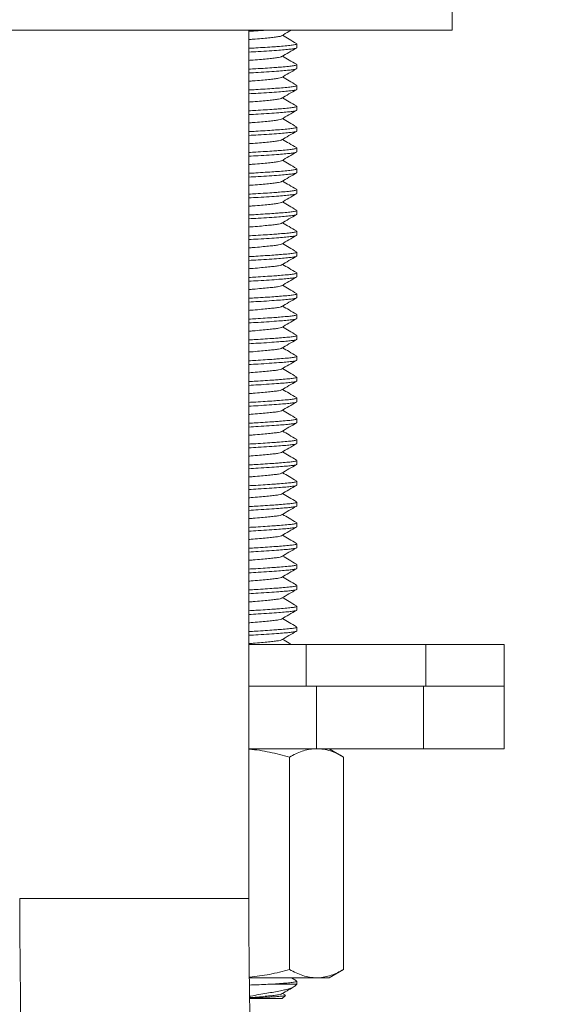
# Model space of a CAD drawing. Units: millimetres. Extents: x -245 to 578, y -549 to 790.
# Drawn here: x 149 to 175, y 77 to 124 of the extents above; entities that cross this region are included whole.
import ezdxf

# ---------------------------------------------------------------- set-up
doc = ezdxf.new("R2010")
doc.units = ezdxf.units.MM

msp = doc.modelspace()

# ---------------------------------------------------------------- linework, layer by layer
at = {"color": 7, "linetype": 'Continuous', "lineweight": 18}
for p, q in [((169.995, 123.982), (169.995, 124.982)), ((169.995, 123.982), (125.995, 123.982)), ((160.245, 82.282), (160.245, 123.982)), ((162.545, 123.141), (162.545, 123.323)), ((162.545, 122.141), (162.545, 122.323)), ((162.545, 121.141), (162.545, 121.323)), ((162.545, 120.141), (162.545, 120.323)), ((162.545, 119.141), (162.545, 119.323)), ((162.545, 118.141), (162.545, 118.323)), ((162.545, 117.141), (162.545, 117.323)), ((162.545, 116.141), (162.545, 116.323)), ((162.545, 115.141), (162.545, 115.323)), ((162.545, 114.141), (162.545, 114.323)), ((162.545, 113.141), (162.545, 113.323)), ((162.545, 112.141), (162.545, 112.323)), ((162.545, 111.141), (162.545, 111.323)), ((162.545, 110.141), (162.545, 110.323)), ((162.545, 109.141), (162.545, 109.323)), ((162.545, 108.141), (162.545, 108.323)), ((162.545, 107.141), (162.545, 107.323)), ((162.545, 106.141), (162.545, 106.323)), ((162.545, 105.141), (162.545, 105.323)), ((162.545, 104.141), (162.545, 104.323)), ((162.545, 103.141), (162.545, 103.323)), ((162.545, 102.141), (162.545, 102.323)), ((162.545, 101.141), (162.545, 101.323)), ((162.545, 100.141), (162.545, 100.323)), ((162.545, 99.141), (162.545, 99.323)), ((162.545, 98.141), (162.545, 98.323)), ((162.545, 97.141), (162.545, 97.323)), ((162.545, 96.141), (162.545, 96.323)), ((162.545, 95.141), (162.545, 95.323)), ((160.245, 94.482), (162.995, 94.482)), ((162.995, 94.482), (162.995, 92.482)), ((162.995, 94.482), (168.732, 94.482)), ((168.732, 94.482), (168.732, 92.482)), ((168.732, 94.482), (172.495, 94.482)), ((172.495, 92.482), (172.495, 94.482)), ((160.245, 92.482), (162.995, 92.482)), ((162.995, 92.482), (166.193, 92.482)), ((163.495, 89.482), (163.495, 92.482)), ((168.623, 92.482), (166.193, 92.482)), ((168.623, 89.482), (168.623, 92.482)), ((172.495, 92.482), (168.623, 92.482)), ((168.732, 92.482), (172.495, 92.482)), ((172.495, 89.482), (172.495, 92.482)), ((163.495, 89.482), (160.245, 89.482)), ((168.623, 89.482), (163.495, 89.482)), ((164.791, 89.08), (164.095, 89.482)), ((172.495, 89.482), (168.623, 89.482)), ((162.193, 89.08), (162.193, 78.884)), ((164.791, 89.08), (164.791, 78.884)), ((160.245, 82.282), (149.245, 82.282)), ((163.492, 78.482), (160.267, 78.482)), ((162.53, 78.339), (162.285, 78.482)), ((164.095, 78.482), (163.492, 78.482)), ((164.095, 78.482), (164.791, 78.884)), ((161.448, 78.182), (162.545, 78.182)), ((162.445, 78.083), (162.545, 78.182)), ((162.545, 78.182), (162.545, 78.323)), ((161.845, 77.482), (161.996, 77.634)), ((161.995, 77.651), (161.855, 77.732)), ((160.28, 77.482), (161.845, 77.482))]:
    msp.add_line(p, q, dxfattribs=at)
for radius in [338.381, 327.381]:
    msp.add_arc((487.626, 82.282), radius, 180, 197.26565, dxfattribs=at)
for points, knots in [([(161.181, 123.982), (161.022, 123.972), (160.728, 123.952), (160.397, 123.934), (160.245, 123.925)], [0, 0, 0, 0, 0.540756, 1, 1, 1, 1]), ([(161.813, 123.708), (161.932, 123.777), (162.088, 123.868), (162.246, 123.96), (162.284, 123.982)], [0, 0, 0, 0, 0.754359, 1, 1, 1, 1]), ([(161.805, 123.708), (161.801, 123.705), (161.786, 123.691), (161.674, 123.667), (161.473, 123.64), (161.195, 123.609), (160.85, 123.577), (160.526, 123.549), (160.313, 123.533), (160.245, 123.528)], [0, 0, 0, 0, 0.048772, 0.222527, 0.390594, 0.562459, 0.738933, 0.916598, 1, 1, 1, 1]), ([(162.53, 123.339), (162.411, 123.408), (162.186, 123.539), (161.961, 123.67), (161.855, 123.732)], [0, 0, 0, 0, 0.5277938, 1, 1, 1, 1]), ([(160.245, 123.107), (160.356, 123.113), (160.63, 123.128), (161.039, 123.154), (161.415, 123.179), (161.767, 123.206), (162.078, 123.232), (162.343, 123.26), (162.514, 123.291), (162.533, 123.312), (162.543, 123.323)], [0, 0, 0, 0, 0.085703, 0.212103, 0.338753, 0.426949, 0.571004, 0.711888, 0.85752, 1, 1, 1, 1]), ([(162.543, 123.141), (162.543, 123.141), (162.549, 123.138), (162.53, 123.124), (162.478, 123.101), (162.296, 123.072), (162.03, 123.046), (161.675, 123.016), (161.227, 122.984), (160.74, 122.953), (160.396, 122.934), (160.245, 122.925)], [0, 0, 0, 0, 0.006084, 0.041055, 0.180638, 0.317185, 0.449662, 0.585484, 0.733414, 0.882338, 1, 1, 1, 1]), ([(161.813, 122.708), (161.932, 122.777), (162.168, 122.915), (162.406, 123.053), (162.525, 123.122)], [0, 0, 0, 0, 0.4995551, 1, 1, 1, 1]), ([(161.805, 122.708), (161.801, 122.705), (161.786, 122.691), (161.674, 122.667), (161.473, 122.64), (161.195, 122.609), (160.85, 122.577), (160.526, 122.549), (160.313, 122.533), (160.245, 122.528)], [0, 0, 0, 0, 0.048772, 0.222527, 0.390594, 0.562459, 0.738933, 0.916598, 1, 1, 1, 1]), ([(162.53, 122.339), (162.411, 122.408), (162.186, 122.539), (161.961, 122.67), (161.855, 122.732)], [0, 0, 0, 0, 0.527794, 1, 1, 1, 1]), ([(160.245, 122.107), (160.356, 122.113), (160.63, 122.128), (161.039, 122.154), (161.415, 122.179), (161.767, 122.206), (162.078, 122.232), (162.343, 122.26), (162.514, 122.291), (162.533, 122.312), (162.543, 122.323)], [0, 0, 0, 0, 0.085703, 0.212103, 0.338753, 0.426949, 0.571004, 0.711888, 0.85752, 1, 1, 1, 1]), ([(162.543, 122.141), (162.543, 122.141), (162.549, 122.138), (162.53, 122.124), (162.478, 122.101), (162.296, 122.072), (162.03, 122.046), (161.675, 122.016), (161.227, 121.984), (160.74, 121.953), (160.396, 121.934), (160.245, 121.925)], [0, 0, 0, 0, 0.006084, 0.041055, 0.180638, 0.317185, 0.449662, 0.585484, 0.733414, 0.882338, 1, 1, 1, 1]), ([(161.813, 121.708), (161.932, 121.777), (162.168, 121.915), (162.406, 122.053), (162.525, 122.122)], [0, 0, 0, 0, 0.499555, 1, 1, 1, 1]), ([(161.805, 121.708), (161.801, 121.705), (161.786, 121.691), (161.674, 121.667), (161.473, 121.64), (161.195, 121.609), (160.85, 121.577), (160.526, 121.549), (160.313, 121.533), (160.245, 121.528)], [0, 0, 0, 0, 0.048772, 0.222527, 0.390594, 0.562459, 0.738933, 0.916598, 1, 1, 1, 1]), ([(162.53, 121.339), (162.411, 121.408), (162.186, 121.539), (161.961, 121.67), (161.855, 121.732)], [0, 0, 0, 0, 0.527794, 1, 1, 1, 1]), ([(160.245, 121.107), (160.356, 121.113), (160.63, 121.128), (161.039, 121.154), (161.415, 121.179), (161.767, 121.206), (162.078, 121.232), (162.343, 121.26), (162.514, 121.291), (162.533, 121.312), (162.543, 121.323)], [0, 0, 0, 0, 0.085703, 0.212103, 0.338753, 0.426949, 0.571004, 0.711888, 0.85752, 1, 1, 1, 1]), ([(162.543, 121.141), (162.543, 121.141), (162.549, 121.138), (162.53, 121.124), (162.478, 121.101), (162.296, 121.072), (162.03, 121.046), (161.675, 121.016), (161.227, 120.984), (160.74, 120.953), (160.396, 120.934), (160.245, 120.925)], [0, 0, 0, 0, 0.006084, 0.041055, 0.180638, 0.317185, 0.449662, 0.585484, 0.733414, 0.882338, 1, 1, 1, 1]), ([(161.813, 120.708), (161.932, 120.777), (162.168, 120.915), (162.406, 121.053), (162.525, 121.122)], [0, 0, 0, 0, 0.499555, 1, 1, 1, 1]), ([(161.805, 120.708), (161.801, 120.705), (161.786, 120.691), (161.674, 120.667), (161.473, 120.64), (161.195, 120.609), (160.85, 120.577), (160.526, 120.549), (160.313, 120.533), (160.245, 120.528)], [0, 0, 0, 0, 0.048772, 0.222527, 0.390594, 0.562459, 0.738933, 0.916598, 1, 1, 1, 1]), ([(162.53, 120.339), (162.411, 120.408), (162.186, 120.539), (161.961, 120.67), (161.855, 120.732)], [0, 0, 0, 0, 0.527794, 1, 1, 1, 1]), ([(160.245, 120.107), (160.356, 120.113), (160.63, 120.128), (161.039, 120.154), (161.415, 120.179), (161.767, 120.206), (162.078, 120.232), (162.343, 120.26), (162.514, 120.291), (162.533, 120.312), (162.543, 120.323)], [0, 0, 0, 0, 0.085703, 0.212103, 0.338753, 0.426949, 0.571004, 0.711888, 0.85752, 1, 1, 1, 1]), ([(162.543, 120.141), (162.543, 120.141), (162.549, 120.138), (162.53, 120.124), (162.478, 120.101), (162.296, 120.072), (162.03, 120.046), (161.675, 120.016), (161.227, 119.984), (160.74, 119.953), (160.396, 119.934), (160.245, 119.925)], [0, 0, 0, 0, 0.006084, 0.041055, 0.180638, 0.317185, 0.449662, 0.585484, 0.733414, 0.882338, 1, 1, 1, 1]), ([(161.813, 119.708), (161.932, 119.777), (162.168, 119.915), (162.406, 120.053), (162.525, 120.122)], [0, 0, 0, 0, 0.499555, 1, 1, 1, 1]), ([(161.805, 119.708), (161.801, 119.705), (161.786, 119.691), (161.674, 119.667), (161.473, 119.64), (161.195, 119.609), (160.85, 119.577), (160.526, 119.549), (160.313, 119.533), (160.245, 119.528)], [0, 0, 0, 0, 0.048772, 0.222527, 0.390594, 0.562459, 0.738933, 0.916598, 1, 1, 1, 1]), ([(162.53, 119.339), (162.411, 119.408), (162.186, 119.539), (161.961, 119.67), (161.855, 119.732)], [0, 0, 0, 0, 0.5277938, 1, 1, 1, 1]), ([(160.245, 119.107), (160.356, 119.113), (160.63, 119.128), (161.039, 119.154), (161.415, 119.179), (161.767, 119.206), (162.078, 119.232), (162.343, 119.26), (162.514, 119.291), (162.533, 119.312), (162.543, 119.323)], [0, 0, 0, 0, 0.085703, 0.212103, 0.338753, 0.426949, 0.571004, 0.711888, 0.85752, 1, 1, 1, 1]), ([(162.543, 119.141), (162.543, 119.141), (162.549, 119.138), (162.53, 119.124), (162.478, 119.101), (162.296, 119.072), (162.03, 119.046), (161.675, 119.016), (161.227, 118.984), (160.74, 118.953), (160.396, 118.934), (160.245, 118.925)], [0, 0, 0, 0, 0.006084, 0.041055, 0.180638, 0.317185, 0.449662, 0.585484, 0.733414, 0.882338, 1, 1, 1, 1]), ([(161.805, 118.708), (161.801, 118.705), (161.786, 118.691), (161.674, 118.667), (161.473, 118.64), (161.195, 118.609), (160.85, 118.577), (160.526, 118.549), (160.313, 118.533), (160.245, 118.528)], [0, 0, 0, 0, 0.048772, 0.222527, 0.390594, 0.562459, 0.738933, 0.916598, 1, 1, 1, 1]), ([(161.813, 118.708), (161.932, 118.777), (162.168, 118.915), (162.406, 119.053), (162.525, 119.122)], [0, 0, 0, 0, 0.4995551, 1, 1, 1, 1]), ([(162.53, 118.339), (162.411, 118.408), (162.186, 118.539), (161.961, 118.67), (161.855, 118.732)], [0, 0, 0, 0, 0.5277938, 1, 1, 1, 1]), ([(160.245, 118.107), (160.356, 118.113), (160.63, 118.128), (161.039, 118.154), (161.415, 118.179), (161.767, 118.206), (162.078, 118.232), (162.343, 118.26), (162.514, 118.291), (162.533, 118.312), (162.543, 118.323)], [0, 0, 0, 0, 0.085703, 0.212103, 0.338753, 0.426949, 0.571004, 0.711888, 0.85752, 1, 1, 1, 1]), ([(162.543, 118.141), (162.543, 118.141), (162.549, 118.138), (162.53, 118.124), (162.478, 118.101), (162.296, 118.072), (162.03, 118.046), (161.675, 118.016), (161.227, 117.984), (160.74, 117.953), (160.396, 117.934), (160.245, 117.925)], [0, 0, 0, 0, 0.006084, 0.041055, 0.180638, 0.317185, 0.449662, 0.585484, 0.733414, 0.882338, 1, 1, 1, 1]), ([(161.805, 117.708), (161.801, 117.705), (161.786, 117.691), (161.674, 117.667), (161.473, 117.64), (161.195, 117.609), (160.85, 117.577), (160.526, 117.549), (160.313, 117.533), (160.245, 117.528)], [0, 0, 0, 0, 0.048772, 0.222527, 0.390594, 0.562459, 0.738933, 0.916598, 1, 1, 1, 1]), ([(161.813, 117.708), (161.932, 117.777), (162.168, 117.915), (162.406, 118.053), (162.525, 118.122)], [0, 0, 0, 0, 0.499555, 1, 1, 1, 1]), ([(162.53, 117.339), (162.411, 117.408), (162.186, 117.539), (161.961, 117.67), (161.855, 117.732)], [0, 0, 0, 0, 0.527794, 1, 1, 1, 1]), ([(160.245, 117.107), (160.356, 117.113), (160.63, 117.128), (161.039, 117.154), (161.415, 117.179), (161.767, 117.206), (162.078, 117.232), (162.343, 117.26), (162.514, 117.291), (162.533, 117.312), (162.543, 117.323)], [0, 0, 0, 0, 0.085703, 0.212103, 0.338753, 0.426949, 0.571004, 0.711888, 0.85752, 1, 1, 1, 1]), ([(162.543, 117.141), (162.543, 117.141), (162.549, 117.138), (162.53, 117.124), (162.478, 117.101), (162.296, 117.072), (162.03, 117.046), (161.675, 117.016), (161.227, 116.984), (160.74, 116.953), (160.396, 116.934), (160.245, 116.925)], [0, 0, 0, 0, 0.006084, 0.041055, 0.180638, 0.317185, 0.449662, 0.585484, 0.733414, 0.882338, 1, 1, 1, 1]), ([(161.813, 116.708), (161.932, 116.777), (162.168, 116.915), (162.406, 117.053), (162.525, 117.122)], [0, 0, 0, 0, 0.499555, 1, 1, 1, 1]), ([(161.805, 116.708), (161.801, 116.705), (161.786, 116.691), (161.674, 116.667), (161.473, 116.64), (161.195, 116.609), (160.85, 116.577), (160.526, 116.549), (160.313, 116.533), (160.245, 116.528)], [0, 0, 0, 0, 0.048772, 0.222527, 0.390594, 0.562459, 0.738933, 0.916598, 1, 1, 1, 1]), ([(160.245, 116.107), (160.356, 116.113), (160.63, 116.128), (161.039, 116.154), (161.415, 116.179), (161.767, 116.206), (162.078, 116.232), (162.343, 116.26), (162.514, 116.291), (162.533, 116.312), (162.543, 116.323)], [0, 0, 0, 0, 0.085703, 0.212103, 0.338753, 0.426949, 0.571004, 0.711888, 0.85752, 1, 1, 1, 1]), ([(162.53, 116.339), (162.411, 116.408), (162.186, 116.539), (161.961, 116.67), (161.855, 116.732)], [0, 0, 0, 0, 0.527794, 1, 1, 1, 1]), ([(162.543, 116.141), (162.543, 116.141), (162.549, 116.138), (162.53, 116.124), (162.478, 116.101), (162.296, 116.072), (162.03, 116.046), (161.675, 116.016), (161.227, 115.984), (160.74, 115.953), (160.396, 115.934), (160.245, 115.925)], [0, 0, 0, 0, 0.006084, 0.041055, 0.180638, 0.317185, 0.449662, 0.585484, 0.733414, 0.882338, 1, 1, 1, 1]), ([(161.813, 115.708), (161.932, 115.777), (162.168, 115.915), (162.406, 116.053), (162.525, 116.122)], [0, 0, 0, 0, 0.499555, 1, 1, 1, 1]), ([(161.805, 115.708), (161.801, 115.705), (161.786, 115.691), (161.674, 115.667), (161.473, 115.64), (161.195, 115.609), (160.85, 115.577), (160.526, 115.549), (160.313, 115.533), (160.245, 115.528)], [0, 0, 0, 0, 0.048772, 0.222527, 0.390594, 0.562459, 0.738933, 0.916598, 1, 1, 1, 1]), ([(162.53, 115.339), (162.411, 115.408), (162.186, 115.539), (161.961, 115.67), (161.855, 115.732)], [0, 0, 0, 0, 0.527794, 1, 1, 1, 1]), ([(160.245, 115.107), (160.356, 115.113), (160.63, 115.128), (161.039, 115.154), (161.415, 115.179), (161.767, 115.206), (162.078, 115.232), (162.343, 115.26), (162.514, 115.291), (162.533, 115.312), (162.543, 115.323)], [0, 0, 0, 0, 0.085703, 0.212103, 0.338753, 0.426949, 0.571004, 0.711888, 0.85752, 1, 1, 1, 1]), ([(162.543, 115.141), (162.543, 115.141), (162.549, 115.138), (162.53, 115.124), (162.478, 115.101), (162.296, 115.072), (162.03, 115.046), (161.675, 115.016), (161.227, 114.984), (160.74, 114.953), (160.396, 114.934), (160.245, 114.925)], [0, 0, 0, 0, 0.006084, 0.041055, 0.180638, 0.317185, 0.449662, 0.585484, 0.733414, 0.882338, 1, 1, 1, 1]), ([(161.813, 114.708), (161.932, 114.777), (162.168, 114.915), (162.406, 115.053), (162.525, 115.122)], [0, 0, 0, 0, 0.499555, 1, 1, 1, 1]), ([(161.805, 114.708), (161.801, 114.705), (161.786, 114.691), (161.674, 114.667), (161.473, 114.64), (161.195, 114.609), (160.85, 114.577), (160.526, 114.549), (160.313, 114.533), (160.245, 114.528)], [0, 0, 0, 0, 0.048772, 0.222527, 0.390594, 0.562459, 0.738933, 0.916598, 1, 1, 1, 1]), ([(162.53, 114.339), (162.411, 114.408), (162.186, 114.539), (161.961, 114.67), (161.855, 114.732)], [0, 0, 0, 0, 0.527794, 1, 1, 1, 1]), ([(160.245, 114.107), (160.356, 114.113), (160.63, 114.128), (161.039, 114.154), (161.415, 114.179), (161.767, 114.206), (162.078, 114.232), (162.343, 114.26), (162.514, 114.291), (162.533, 114.312), (162.543, 114.323)], [0, 0, 0, 0, 0.085703, 0.212103, 0.338753, 0.426949, 0.571004, 0.711888, 0.85752, 1, 1, 1, 1]), ([(162.543, 114.141), (162.543, 114.141), (162.549, 114.138), (162.53, 114.124), (162.478, 114.101), (162.296, 114.072), (162.03, 114.046), (161.675, 114.016), (161.227, 113.984), (160.74, 113.953), (160.396, 113.934), (160.245, 113.925)], [0, 0, 0, 0, 0.006084, 0.041055, 0.180638, 0.317185, 0.449662, 0.585484, 0.733414, 0.882338, 1, 1, 1, 1]), ([(161.813, 113.708), (161.932, 113.777), (162.168, 113.915), (162.406, 114.053), (162.525, 114.122)], [0, 0, 0, 0, 0.499555, 1, 1, 1, 1]), ([(161.805, 113.708), (161.801, 113.705), (161.786, 113.691), (161.674, 113.667), (161.473, 113.64), (161.195, 113.609), (160.85, 113.577), (160.526, 113.549), (160.313, 113.533), (160.245, 113.528)], [0, 0, 0, 0, 0.0487721, 0.2225273, 0.3905944, 0.5624587, 0.7389326, 0.9165979, 1, 1, 1, 1]), ([(162.53, 113.339), (162.411, 113.408), (162.186, 113.539), (161.961, 113.67), (161.855, 113.732)], [0, 0, 0, 0, 0.527794, 1, 1, 1, 1]), ([(160.245, 113.107), (160.356, 113.113), (160.63, 113.128), (161.039, 113.154), (161.415, 113.179), (161.767, 113.206), (162.078, 113.232), (162.343, 113.26), (162.514, 113.291), (162.533, 113.312), (162.543, 113.323)], [0, 0, 0, 0, 0.085703, 0.212103, 0.338753, 0.426949, 0.571004, 0.711888, 0.85752, 1, 1, 1, 1]), ([(162.543, 113.141), (162.543, 113.141), (162.549, 113.138), (162.53, 113.124), (162.478, 113.101), (162.296, 113.072), (162.03, 113.046), (161.675, 113.016), (161.227, 112.984), (160.74, 112.953), (160.396, 112.934), (160.245, 112.925)], [0, 0, 0, 0, 0.006084, 0.041055, 0.180638, 0.317185, 0.449662, 0.585484, 0.733414, 0.882338, 1, 1, 1, 1]), ([(161.813, 112.708), (161.932, 112.777), (162.168, 112.915), (162.406, 113.053), (162.525, 113.122)], [0, 0, 0, 0, 0.499555, 1, 1, 1, 1]), ([(161.805, 112.708), (161.801, 112.705), (161.786, 112.691), (161.674, 112.667), (161.473, 112.64), (161.195, 112.609), (160.85, 112.577), (160.526, 112.549), (160.313, 112.533), (160.245, 112.528)], [0, 0, 0, 0, 0.048772, 0.222527, 0.390594, 0.562459, 0.738933, 0.916598, 1, 1, 1, 1]), ([(162.53, 112.339), (162.411, 112.408), (162.186, 112.539), (161.961, 112.67), (161.855, 112.732)], [0, 0, 0, 0, 0.527794, 1, 1, 1, 1]), ([(160.245, 112.107), (160.356, 112.113), (160.63, 112.128), (161.039, 112.154), (161.415, 112.179), (161.767, 112.206), (162.078, 112.232), (162.343, 112.26), (162.514, 112.291), (162.533, 112.312), (162.543, 112.323)], [0, 0, 0, 0, 0.085703, 0.212103, 0.338753, 0.426949, 0.571004, 0.711888, 0.85752, 1, 1, 1, 1]), ([(162.543, 112.141), (162.543, 112.141), (162.549, 112.138), (162.53, 112.124), (162.478, 112.101), (162.296, 112.072), (162.03, 112.046), (161.675, 112.016), (161.227, 111.984), (160.74, 111.953), (160.396, 111.934), (160.245, 111.925)], [0, 0, 0, 0, 0.006084, 0.041055, 0.180638, 0.317185, 0.449662, 0.585484, 0.733414, 0.882338, 1, 1, 1, 1]), ([(161.813, 111.708), (161.932, 111.777), (162.168, 111.915), (162.406, 112.053), (162.525, 112.122)], [0, 0, 0, 0, 0.499555, 1, 1, 1, 1]), ([(161.805, 111.708), (161.801, 111.705), (161.786, 111.691), (161.674, 111.667), (161.473, 111.64), (161.195, 111.609), (160.85, 111.577), (160.526, 111.549), (160.313, 111.533), (160.245, 111.528)], [0, 0, 0, 0, 0.048772, 0.222527, 0.390594, 0.562459, 0.738933, 0.916598, 1, 1, 1, 1]), ([(162.53, 111.339), (162.411, 111.408), (162.186, 111.539), (161.961, 111.67), (161.855, 111.732)], [0, 0, 0, 0, 0.527794, 1, 1, 1, 1]), ([(160.245, 111.107), (160.356, 111.113), (160.63, 111.128), (161.039, 111.154), (161.415, 111.179), (161.767, 111.206), (162.078, 111.232), (162.343, 111.26), (162.514, 111.291), (162.533, 111.312), (162.543, 111.323)], [0, 0, 0, 0, 0.085703, 0.212103, 0.338753, 0.426949, 0.571004, 0.711888, 0.85752, 1, 1, 1, 1]), ([(162.543, 111.141), (162.543, 111.141), (162.549, 111.138), (162.53, 111.124), (162.478, 111.101), (162.296, 111.072), (162.03, 111.046), (161.675, 111.016), (161.227, 110.984), (160.74, 110.953), (160.396, 110.934), (160.245, 110.925)], [0, 0, 0, 0, 0.006084, 0.041055, 0.180638, 0.317185, 0.449662, 0.585484, 0.733414, 0.882338, 1, 1, 1, 1]), ([(161.813, 110.708), (161.932, 110.777), (162.168, 110.915), (162.406, 111.053), (162.525, 111.122)], [0, 0, 0, 0, 0.499555, 1, 1, 1, 1]), ([(161.805, 110.708), (161.801, 110.705), (161.786, 110.691), (161.674, 110.667), (161.473, 110.64), (161.195, 110.609), (160.85, 110.577), (160.526, 110.549), (160.313, 110.533), (160.245, 110.528)], [0, 0, 0, 0, 0.048772, 0.222527, 0.390594, 0.562459, 0.738933, 0.916598, 1, 1, 1, 1]), ([(162.53, 110.339), (162.411, 110.408), (162.186, 110.539), (161.961, 110.67), (161.855, 110.732)], [0, 0, 0, 0, 0.5277938, 1, 1, 1, 1]), ([(160.245, 110.107), (160.356, 110.113), (160.63, 110.128), (161.039, 110.154), (161.415, 110.179), (161.767, 110.206), (162.078, 110.232), (162.343, 110.26), (162.514, 110.291), (162.533, 110.312), (162.543, 110.323)], [0, 0, 0, 0, 0.085703, 0.212103, 0.338753, 0.426949, 0.571004, 0.711888, 0.85752, 1, 1, 1, 1]), ([(162.543, 110.141), (162.543, 110.141), (162.549, 110.138), (162.53, 110.124), (162.478, 110.101), (162.296, 110.072), (162.03, 110.046), (161.675, 110.016), (161.227, 109.984), (160.74, 109.953), (160.396, 109.934), (160.245, 109.925)], [0, 0, 0, 0, 0.006084, 0.041055, 0.180638, 0.317185, 0.449662, 0.585484, 0.733414, 0.882338, 1, 1, 1, 1]), ([(161.805, 109.708), (161.801, 109.705), (161.786, 109.691), (161.674, 109.667), (161.473, 109.64), (161.195, 109.609), (160.85, 109.577), (160.526, 109.549), (160.313, 109.533), (160.245, 109.528)], [0, 0, 0, 0, 0.048772, 0.222527, 0.390594, 0.562459, 0.738933, 0.916598, 1, 1, 1, 1]), ([(161.813, 109.708), (161.932, 109.777), (162.168, 109.915), (162.406, 110.053), (162.525, 110.122)], [0, 0, 0, 0, 0.499555, 1, 1, 1, 1]), ([(162.53, 109.339), (162.411, 109.408), (162.186, 109.539), (161.961, 109.67), (161.855, 109.732)], [0, 0, 0, 0, 0.527794, 1, 1, 1, 1]), ([(160.245, 109.107), (160.356, 109.113), (160.63, 109.128), (161.039, 109.154), (161.415, 109.179), (161.767, 109.206), (162.078, 109.232), (162.343, 109.26), (162.514, 109.291), (162.533, 109.312), (162.543, 109.323)], [0, 0, 0, 0, 0.085703, 0.212103, 0.338753, 0.426949, 0.571004, 0.711888, 0.85752, 1, 1, 1, 1]), ([(162.543, 109.141), (162.543, 109.141), (162.549, 109.138), (162.53, 109.124), (162.478, 109.101), (162.296, 109.072), (162.03, 109.046), (161.675, 109.016), (161.227, 108.984), (160.74, 108.953), (160.396, 108.934), (160.245, 108.925)], [0, 0, 0, 0, 0.006084, 0.041055, 0.180638, 0.317185, 0.449662, 0.585484, 0.733414, 0.882338, 1, 1, 1, 1]), ([(161.813, 108.708), (161.932, 108.777), (162.168, 108.915), (162.406, 109.053), (162.525, 109.122)], [0, 0, 0, 0, 0.499555, 1, 1, 1, 1]), ([(162.53, 108.339), (162.411, 108.408), (162.186, 108.539), (161.961, 108.67), (161.855, 108.732)], [0, 0, 0, 0, 0.527794, 1, 1, 1, 1]), ([(161.805, 108.708), (161.801, 108.705), (161.786, 108.691), (161.674, 108.667), (161.473, 108.64), (161.195, 108.609), (160.85, 108.577), (160.526, 108.549), (160.313, 108.533), (160.245, 108.528)], [0, 0, 0, 0, 0.048772, 0.222527, 0.390594, 0.562459, 0.738933, 0.916598, 1, 1, 1, 1]), ([(160.245, 108.107), (160.356, 108.113), (160.63, 108.128), (161.039, 108.154), (161.415, 108.179), (161.767, 108.206), (162.078, 108.232), (162.343, 108.26), (162.514, 108.291), (162.533, 108.312), (162.543, 108.323)], [0, 0, 0, 0, 0.085703, 0.212103, 0.338753, 0.426949, 0.571004, 0.711888, 0.85752, 1, 1, 1, 1]), ([(162.543, 108.141), (162.543, 108.141), (162.549, 108.138), (162.53, 108.124), (162.478, 108.101), (162.296, 108.072), (162.03, 108.046), (161.675, 108.016), (161.227, 107.984), (160.74, 107.953), (160.396, 107.934), (160.245, 107.925)], [0, 0, 0, 0, 0.006084, 0.041055, 0.180638, 0.317185, 0.449662, 0.585484, 0.733414, 0.882338, 1, 1, 1, 1]), ([(161.813, 107.708), (161.932, 107.777), (162.168, 107.915), (162.406, 108.053), (162.525, 108.122)], [0, 0, 0, 0, 0.499555, 1, 1, 1, 1]), ([(161.805, 107.708), (161.801, 107.705), (161.786, 107.691), (161.674, 107.667), (161.473, 107.64), (161.195, 107.609), (160.85, 107.577), (160.526, 107.549), (160.313, 107.533), (160.245, 107.528)], [0, 0, 0, 0, 0.048772, 0.222527, 0.390594, 0.562459, 0.738933, 0.916598, 1, 1, 1, 1]), ([(160.245, 107.107), (160.356, 107.113), (160.63, 107.128), (161.039, 107.154), (161.415, 107.179), (161.767, 107.206), (162.078, 107.232), (162.343, 107.26), (162.514, 107.291), (162.533, 107.312), (162.543, 107.323)], [0, 0, 0, 0, 0.085703, 0.212103, 0.338753, 0.426949, 0.571004, 0.711888, 0.85752, 1, 1, 1, 1]), ([(162.53, 107.339), (162.411, 107.408), (162.186, 107.539), (161.961, 107.67), (161.855, 107.732)], [0, 0, 0, 0, 0.5277938, 1, 1, 1, 1]), ([(162.543, 107.141), (162.543, 107.141), (162.549, 107.138), (162.53, 107.124), (162.478, 107.101), (162.296, 107.072), (162.03, 107.046), (161.675, 107.016), (161.227, 106.984), (160.74, 106.953), (160.396, 106.934), (160.245, 106.925)], [0, 0, 0, 0, 0.006084, 0.041055, 0.180638, 0.317185, 0.449662, 0.585484, 0.733414, 0.882338, 1, 1, 1, 1]), ([(161.813, 106.708), (161.932, 106.777), (162.168, 106.915), (162.406, 107.053), (162.525, 107.122)], [0, 0, 0, 0, 0.4995551, 1, 1, 1, 1]), ([(161.805, 106.708), (161.801, 106.705), (161.786, 106.691), (161.674, 106.667), (161.473, 106.64), (161.195, 106.609), (160.85, 106.577), (160.526, 106.549), (160.313, 106.533), (160.245, 106.528)], [0, 0, 0, 0, 0.048772, 0.222527, 0.390594, 0.562459, 0.738933, 0.916598, 1, 1, 1, 1]), ([(162.53, 106.339), (162.411, 106.408), (162.186, 106.539), (161.961, 106.67), (161.855, 106.732)], [0, 0, 0, 0, 0.527794, 1, 1, 1, 1]), ([(160.245, 106.107), (160.356, 106.113), (160.63, 106.128), (161.039, 106.154), (161.415, 106.179), (161.767, 106.206), (162.078, 106.232), (162.343, 106.26), (162.514, 106.291), (162.533, 106.312), (162.543, 106.323)], [0, 0, 0, 0, 0.085703, 0.212103, 0.338753, 0.426949, 0.571004, 0.711888, 0.85752, 1, 1, 1, 1]), ([(162.543, 106.141), (162.543, 106.141), (162.549, 106.138), (162.53, 106.124), (162.478, 106.101), (162.296, 106.072), (162.03, 106.046), (161.675, 106.016), (161.227, 105.984), (160.74, 105.953), (160.396, 105.934), (160.245, 105.925)], [0, 0, 0, 0, 0.006084, 0.041055, 0.180638, 0.317185, 0.449662, 0.585484, 0.733414, 0.882338, 1, 1, 1, 1]), ([(161.813, 105.708), (161.932, 105.777), (162.168, 105.915), (162.406, 106.053), (162.525, 106.122)], [0, 0, 0, 0, 0.499555, 1, 1, 1, 1]), ([(161.805, 105.708), (161.801, 105.705), (161.786, 105.691), (161.674, 105.667), (161.473, 105.64), (161.195, 105.609), (160.85, 105.577), (160.526, 105.549), (160.313, 105.533), (160.245, 105.528)], [0, 0, 0, 0, 0.048772, 0.222527, 0.390594, 0.562459, 0.738933, 0.916598, 1, 1, 1, 1]), ([(162.53, 105.339), (162.411, 105.408), (162.186, 105.539), (161.961, 105.67), (161.855, 105.732)], [0, 0, 0, 0, 0.527794, 1, 1, 1, 1]), ([(160.245, 105.107), (160.356, 105.113), (160.63, 105.128), (161.039, 105.154), (161.415, 105.179), (161.767, 105.206), (162.078, 105.232), (162.343, 105.26), (162.514, 105.291), (162.533, 105.312), (162.543, 105.323)], [0, 0, 0, 0, 0.085703, 0.212103, 0.338753, 0.426949, 0.571004, 0.711888, 0.85752, 1, 1, 1, 1]), ([(162.543, 105.141), (162.543, 105.141), (162.549, 105.138), (162.53, 105.124), (162.478, 105.101), (162.296, 105.072), (162.03, 105.046), (161.675, 105.016), (161.227, 104.984), (160.74, 104.953), (160.396, 104.934), (160.245, 104.925)], [0, 0, 0, 0, 0.006084, 0.041055, 0.180638, 0.317185, 0.449662, 0.585484, 0.733414, 0.882338, 1, 1, 1, 1]), ([(161.813, 104.708), (161.932, 104.777), (162.168, 104.915), (162.406, 105.053), (162.525, 105.122)], [0, 0, 0, 0, 0.499555, 1, 1, 1, 1]), ([(161.805, 104.708), (161.801, 104.705), (161.786, 104.691), (161.674, 104.667), (161.473, 104.64), (161.195, 104.609), (160.85, 104.577), (160.526, 104.549), (160.313, 104.533), (160.245, 104.528)], [0, 0, 0, 0, 0.048772, 0.222527, 0.390594, 0.562459, 0.738933, 0.916598, 1, 1, 1, 1]), ([(162.53, 104.339), (162.411, 104.408), (162.186, 104.539), (161.961, 104.67), (161.855, 104.732)], [0, 0, 0, 0, 0.527794, 1, 1, 1, 1]), ([(160.245, 104.107), (160.356, 104.113), (160.63, 104.128), (161.039, 104.154), (161.415, 104.179), (161.767, 104.206), (162.078, 104.232), (162.343, 104.26), (162.514, 104.291), (162.533, 104.312), (162.543, 104.323)], [0, 0, 0, 0, 0.085703, 0.212103, 0.338753, 0.426949, 0.571004, 0.711888, 0.85752, 1, 1, 1, 1]), ([(162.543, 104.141), (162.543, 104.141), (162.549, 104.138), (162.53, 104.124), (162.478, 104.101), (162.296, 104.072), (162.03, 104.046), (161.675, 104.016), (161.227, 103.984), (160.74, 103.953), (160.396, 103.934), (160.245, 103.925)], [0, 0, 0, 0, 0.006084, 0.041055, 0.180638, 0.317185, 0.449662, 0.585484, 0.733414, 0.882338, 1, 1, 1, 1]), ([(161.813, 103.708), (161.932, 103.777), (162.168, 103.915), (162.406, 104.053), (162.525, 104.122)], [0, 0, 0, 0, 0.499555, 1, 1, 1, 1]), ([(161.805, 103.708), (161.801, 103.705), (161.786, 103.691), (161.674, 103.667), (161.473, 103.64), (161.195, 103.609), (160.85, 103.577), (160.526, 103.549), (160.313, 103.533), (160.245, 103.528)], [0, 0, 0, 0, 0.0487721, 0.2225273, 0.3905944, 0.5624587, 0.7389326, 0.9165979, 1, 1, 1, 1]), ([(162.53, 103.339), (162.411, 103.408), (162.186, 103.539), (161.961, 103.67), (161.855, 103.732)], [0, 0, 0, 0, 0.527794, 1, 1, 1, 1]), ([(160.245, 103.107), (160.356, 103.113), (160.63, 103.128), (161.039, 103.154), (161.415, 103.179), (161.767, 103.206), (162.078, 103.232), (162.343, 103.26), (162.514, 103.291), (162.533, 103.312), (162.543, 103.323)], [0, 0, 0, 0, 0.085703, 0.212103, 0.338753, 0.426949, 0.571004, 0.711888, 0.85752, 1, 1, 1, 1]), ([(162.543, 103.141), (162.543, 103.141), (162.549, 103.138), (162.53, 103.124), (162.478, 103.101), (162.296, 103.072), (162.03, 103.046), (161.675, 103.016), (161.227, 102.984), (160.74, 102.953), (160.396, 102.934), (160.245, 102.925)], [0, 0, 0, 0, 0.006084, 0.041055, 0.180638, 0.317185, 0.449662, 0.585484, 0.733414, 0.882338, 1, 1, 1, 1]), ([(161.813, 102.708), (161.932, 102.777), (162.168, 102.915), (162.406, 103.053), (162.525, 103.122)], [0, 0, 0, 0, 0.499555, 1, 1, 1, 1]), ([(161.805, 102.708), (161.801, 102.705), (161.786, 102.691), (161.674, 102.667), (161.473, 102.64), (161.195, 102.609), (160.85, 102.577), (160.526, 102.549), (160.313, 102.533), (160.245, 102.528)], [0, 0, 0, 0, 0.048772, 0.222527, 0.390594, 0.562459, 0.738933, 0.916598, 1, 1, 1, 1]), ([(162.53, 102.339), (162.411, 102.408), (162.186, 102.539), (161.961, 102.67), (161.855, 102.732)], [0, 0, 0, 0, 0.527794, 1, 1, 1, 1]), ([(160.245, 102.107), (160.356, 102.113), (160.63, 102.128), (161.039, 102.154), (161.415, 102.179), (161.767, 102.206), (162.078, 102.232), (162.343, 102.26), (162.514, 102.291), (162.533, 102.312), (162.543, 102.323)], [0, 0, 0, 0, 0.085703, 0.212103, 0.338753, 0.426949, 0.571004, 0.711888, 0.85752, 1, 1, 1, 1]), ([(162.543, 102.141), (162.543, 102.141), (162.549, 102.138), (162.53, 102.124), (162.478, 102.101), (162.296, 102.072), (162.03, 102.046), (161.675, 102.016), (161.227, 101.984), (160.74, 101.953), (160.396, 101.934), (160.245, 101.925)], [0, 0, 0, 0, 0.006084, 0.041055, 0.180638, 0.317185, 0.449662, 0.585484, 0.733414, 0.882338, 1, 1, 1, 1]), ([(161.813, 101.708), (161.932, 101.777), (162.168, 101.915), (162.406, 102.053), (162.525, 102.122)], [0, 0, 0, 0, 0.499555, 1, 1, 1, 1]), ([(161.805, 101.708), (161.801, 101.705), (161.786, 101.691), (161.674, 101.667), (161.473, 101.64), (161.195, 101.609), (160.85, 101.577), (160.526, 101.549), (160.313, 101.533), (160.245, 101.528)], [0, 0, 0, 0, 0.048772, 0.222527, 0.390594, 0.562459, 0.738933, 0.916598, 1, 1, 1, 1]), ([(162.53, 101.339), (162.411, 101.408), (162.186, 101.539), (161.961, 101.67), (161.855, 101.732)], [0, 0, 0, 0, 0.527794, 1, 1, 1, 1]), ([(160.245, 101.107), (160.356, 101.113), (160.63, 101.128), (161.039, 101.154), (161.415, 101.179), (161.767, 101.206), (162.078, 101.232), (162.343, 101.26), (162.514, 101.291), (162.533, 101.312), (162.543, 101.323)], [0, 0, 0, 0, 0.085703, 0.212103, 0.338753, 0.426949, 0.571004, 0.711888, 0.85752, 1, 1, 1, 1]), ([(162.543, 101.141), (162.543, 101.141), (162.549, 101.138), (162.53, 101.124), (162.478, 101.101), (162.296, 101.072), (162.03, 101.046), (161.675, 101.016), (161.227, 100.984), (160.74, 100.953), (160.396, 100.934), (160.245, 100.925)], [0, 0, 0, 0, 0.006084, 0.041055, 0.180638, 0.317185, 0.449662, 0.585484, 0.733414, 0.882338, 1, 1, 1, 1]), ([(161.805, 100.708), (161.801, 100.705), (161.786, 100.691), (161.674, 100.667), (161.473, 100.64), (161.195, 100.609), (160.85, 100.577), (160.526, 100.549), (160.313, 100.533), (160.245, 100.528)], [0, 0, 0, 0, 0.0487721, 0.2225273, 0.3905944, 0.5624587, 0.7389326, 0.9165979, 1, 1, 1, 1]), ([(161.813, 100.708), (161.932, 100.777), (162.168, 100.915), (162.406, 101.053), (162.525, 101.122)], [0, 0, 0, 0, 0.499555, 1, 1, 1, 1]), ([(162.53, 100.339), (162.411, 100.408), (162.186, 100.539), (161.961, 100.67), (161.855, 100.732)], [0, 0, 0, 0, 0.527794, 1, 1, 1, 1]), ([(160.245, 100.107), (160.356, 100.113), (160.63, 100.128), (161.039, 100.154), (161.415, 100.179), (161.767, 100.206), (162.078, 100.232), (162.343, 100.26), (162.514, 100.291), (162.533, 100.312), (162.543, 100.323)], [0, 0, 0, 0, 0.085703, 0.212103, 0.338753, 0.426949, 0.571004, 0.711888, 0.85752, 1, 1, 1, 1]), ([(162.543, 100.141), (162.543, 100.141), (162.549, 100.138), (162.53, 100.124), (162.478, 100.101), (162.296, 100.072), (162.03, 100.046), (161.675, 100.016), (161.227, 99.984), (160.74, 99.953), (160.396, 99.934), (160.245, 99.925)], [0, 0, 0, 0, 0.006084, 0.041055, 0.180638, 0.317185, 0.449662, 0.585484, 0.733414, 0.882338, 1, 1, 1, 1]), ([(161.813, 99.708), (161.932, 99.777), (162.168, 99.915), (162.406, 100.053), (162.525, 100.122)], [0, 0, 0, 0, 0.499555, 1, 1, 1, 1]), ([(161.805, 99.708), (161.801, 99.705), (161.786, 99.691), (161.674, 99.667), (161.473, 99.64), (161.195, 99.609), (160.85, 99.577), (160.526, 99.549), (160.313, 99.533), (160.245, 99.528)], [0, 0, 0, 0, 0.048772, 0.222527, 0.390594, 0.562459, 0.738933, 0.916598, 1, 1, 1, 1]), ([(160.245, 99.107), (160.356, 99.113), (160.63, 99.128), (161.039, 99.154), (161.415, 99.179), (161.767, 99.206), (162.078, 99.232), (162.343, 99.26), (162.514, 99.291), (162.533, 99.312), (162.543, 99.323)], [0, 0, 0, 0, 0.085703, 0.212103, 0.338753, 0.426949, 0.571004, 0.711888, 0.85752, 1, 1, 1, 1]), ([(162.53, 99.339), (162.411, 99.408), (162.186, 99.539), (161.961, 99.67), (161.855, 99.732)], [0, 0, 0, 0, 0.527794, 1, 1, 1, 1]), ([(162.543, 99.141), (162.543, 99.141), (162.549, 99.138), (162.53, 99.124), (162.478, 99.101), (162.296, 99.072), (162.03, 99.046), (161.675, 99.016), (161.227, 98.984), (160.74, 98.953), (160.396, 98.934), (160.245, 98.925)], [0, 0, 0, 0, 0.006084, 0.041055, 0.180638, 0.317185, 0.449662, 0.585484, 0.733414, 0.882338, 1, 1, 1, 1]), ([(161.813, 98.708), (161.932, 98.777), (162.168, 98.915), (162.406, 99.053), (162.525, 99.122)], [0, 0, 0, 0, 0.499555, 1, 1, 1, 1]), ([(161.805, 98.708), (161.801, 98.705), (161.786, 98.691), (161.674, 98.667), (161.473, 98.64), (161.195, 98.609), (160.85, 98.577), (160.526, 98.549), (160.313, 98.533), (160.245, 98.528)], [0, 0, 0, 0, 0.048772, 0.222527, 0.390594, 0.562459, 0.738933, 0.916598, 1, 1, 1, 1]), ([(162.53, 98.339), (162.411, 98.408), (162.186, 98.539), (161.961, 98.67), (161.855, 98.732)], [0, 0, 0, 0, 0.527794, 1, 1, 1, 1]), ([(160.245, 98.107), (160.356, 98.113), (160.63, 98.128), (161.039, 98.154), (161.415, 98.179), (161.767, 98.206), (162.078, 98.232), (162.343, 98.26), (162.514, 98.291), (162.533, 98.312), (162.543, 98.323)], [0, 0, 0, 0, 0.085703, 0.212103, 0.338753, 0.426949, 0.571004, 0.711888, 0.85752, 1, 1, 1, 1]), ([(162.543, 98.141), (162.543, 98.141), (162.549, 98.138), (162.53, 98.124), (162.478, 98.101), (162.296, 98.072), (162.03, 98.046), (161.675, 98.016), (161.227, 97.984), (160.74, 97.953), (160.396, 97.934), (160.245, 97.925)], [0, 0, 0, 0, 0.006084, 0.041055, 0.180638, 0.317185, 0.449662, 0.585484, 0.733414, 0.882338, 1, 1, 1, 1]), ([(161.813, 97.708), (161.932, 97.777), (162.168, 97.915), (162.406, 98.053), (162.525, 98.122)], [0, 0, 0, 0, 0.499555, 1, 1, 1, 1]), ([(161.805, 97.708), (161.801, 97.705), (161.786, 97.691), (161.674, 97.667), (161.473, 97.64), (161.195, 97.609), (160.85, 97.577), (160.526, 97.549), (160.313, 97.533), (160.245, 97.528)], [0, 0, 0, 0, 0.048772, 0.222527, 0.390594, 0.562459, 0.738933, 0.916598, 1, 1, 1, 1]), ([(162.53, 97.339), (162.411, 97.408), (162.186, 97.539), (161.961, 97.67), (161.855, 97.732)], [0, 0, 0, 0, 0.527794, 1, 1, 1, 1]), ([(160.245, 97.107), (160.356, 97.113), (160.63, 97.128), (161.039, 97.154), (161.415, 97.179), (161.767, 97.206), (162.078, 97.232), (162.343, 97.26), (162.514, 97.291), (162.533, 97.312), (162.543, 97.323)], [0, 0, 0, 0, 0.085703, 0.212103, 0.338753, 0.426949, 0.571004, 0.711888, 0.85752, 1, 1, 1, 1]), ([(162.543, 97.141), (162.543, 97.141), (162.549, 97.138), (162.53, 97.124), (162.478, 97.101), (162.296, 97.072), (162.03, 97.046), (161.675, 97.016), (161.227, 96.984), (160.74, 96.953), (160.396, 96.934), (160.245, 96.925)], [0, 0, 0, 0, 0.006084, 0.041055, 0.180638, 0.317185, 0.449662, 0.585484, 0.733414, 0.882338, 1, 1, 1, 1]), ([(161.813, 96.708), (161.932, 96.777), (162.168, 96.915), (162.406, 97.053), (162.525, 97.122)], [0, 0, 0, 0, 0.499555, 1, 1, 1, 1]), ([(161.805, 96.708), (161.801, 96.705), (161.786, 96.691), (161.674, 96.667), (161.473, 96.64), (161.195, 96.609), (160.85, 96.577), (160.526, 96.549), (160.313, 96.533), (160.245, 96.528)], [0, 0, 0, 0, 0.048772, 0.222527, 0.390594, 0.562459, 0.738933, 0.916598, 1, 1, 1, 1]), ([(162.53, 96.339), (162.411, 96.408), (162.186, 96.539), (161.961, 96.67), (161.855, 96.732)], [0, 0, 0, 0, 0.527794, 1, 1, 1, 1]), ([(160.245, 96.107), (160.356, 96.113), (160.63, 96.128), (161.039, 96.154), (161.415, 96.179), (161.767, 96.206), (162.078, 96.232), (162.343, 96.26), (162.514, 96.291), (162.533, 96.312), (162.543, 96.323)], [0, 0, 0, 0, 0.085703, 0.212103, 0.338753, 0.426949, 0.571004, 0.711888, 0.85752, 1, 1, 1, 1]), ([(162.543, 96.141), (162.543, 96.141), (162.549, 96.138), (162.53, 96.124), (162.478, 96.101), (162.296, 96.072), (162.03, 96.046), (161.675, 96.016), (161.227, 95.984), (160.74, 95.953), (160.396, 95.934), (160.245, 95.925)], [0, 0, 0, 0, 0.006084, 0.041055, 0.180638, 0.317185, 0.449662, 0.585484, 0.733414, 0.882338, 1, 1, 1, 1]), ([(161.813, 95.708), (161.932, 95.777), (162.168, 95.915), (162.406, 96.053), (162.525, 96.122)], [0, 0, 0, 0, 0.499555, 1, 1, 1, 1]), ([(161.805, 95.708), (161.801, 95.705), (161.786, 95.691), (161.674, 95.667), (161.473, 95.64), (161.195, 95.609), (160.85, 95.577), (160.526, 95.549), (160.313, 95.533), (160.245, 95.528)], [0, 0, 0, 0, 0.048772, 0.222527, 0.390594, 0.562459, 0.738933, 0.916598, 1, 1, 1, 1]), ([(162.53, 95.339), (162.411, 95.408), (162.186, 95.539), (161.961, 95.67), (161.855, 95.732)], [0, 0, 0, 0, 0.527794, 1, 1, 1, 1]), ([(160.245, 95.107), (160.356, 95.113), (160.63, 95.128), (161.039, 95.154), (161.415, 95.179), (161.767, 95.206), (162.078, 95.232), (162.343, 95.26), (162.514, 95.291), (162.533, 95.312), (162.543, 95.323)], [0, 0, 0, 0, 0.085703, 0.212103, 0.338753, 0.426949, 0.571004, 0.711888, 0.85752, 1, 1, 1, 1]), ([(162.543, 95.141), (162.543, 95.141), (162.549, 95.138), (162.53, 95.124), (162.478, 95.101), (162.296, 95.072), (162.03, 95.046), (161.675, 95.016), (161.227, 94.984), (160.74, 94.953), (160.396, 94.934), (160.245, 94.925)], [0, 0, 0, 0, 0.006084, 0.041055, 0.180638, 0.317185, 0.449662, 0.585484, 0.733414, 0.882338, 1, 1, 1, 1]), ([(161.813, 94.708), (161.932, 94.777), (162.168, 94.915), (162.406, 95.053), (162.525, 95.122)], [0, 0, 0, 0, 0.499555, 1, 1, 1, 1]), ([(161.805, 94.708), (161.801, 94.705), (161.786, 94.691), (161.674, 94.667), (161.473, 94.64), (161.195, 94.609), (160.85, 94.577), (160.526, 94.549), (160.313, 94.533), (160.245, 94.528)], [0, 0, 0, 0, 0.048772, 0.222527, 0.390594, 0.562459, 0.738933, 0.916598, 1, 1, 1, 1]), ([(162.285, 94.482), (162.248, 94.504), (162.104, 94.587), (161.961, 94.67), (161.855, 94.732)], [0, 0, 0, 0, 0.258189, 1, 1, 1, 1]), ([(162.193, 89.08), (161.877, 89.162), (161.242, 89.328), (160.585, 89.44), (160.25, 89.454), (160.245, 89.454)], [0, 0, 0, 0, 0.49376, 0.991929, 1, 1, 1, 1]), ([(163.492, 89.482), (163.461, 89.482), (163.329, 89.48), (163.096, 89.449), (162.793, 89.366), (162.492, 89.244), (162.293, 89.135), (162.193, 89.08)], [0, 0, 0, 0, 0.070022, 0.299787, 0.530814, 0.765017, 1, 1, 1, 1]), ([(164.791, 89.08), (164.686, 89.138), (164.476, 89.253), (164.154, 89.379), (163.825, 89.466), (163.603, 89.477), (163.492, 89.482)], [0, 0, 0, 0, 0.247269, 0.495363, 0.746874, 1, 1, 1, 1]), ([(160.284, 78.514), (160.601, 78.551), (161.247, 78.627), (161.874, 78.797), (162.193, 78.884)], [0, 0, 0, 0, 0.49144, 1, 1, 1, 1]), ([(162.193, 78.884), (162.298, 78.826), (162.508, 78.711), (162.83, 78.585), (163.159, 78.499), (163.381, 78.488), (163.492, 78.482)], [0, 0, 0, 0, 0.2472686, 0.4953626, 0.746874, 1, 1, 1, 1]), ([(163.492, 78.482), (163.523, 78.482), (163.655, 78.484), (163.888, 78.515), (164.191, 78.598), (164.492, 78.72), (164.691, 78.829), (164.791, 78.884)], [0, 0, 0, 0, 0.070022, 0.299787, 0.530814, 0.765017, 1, 1, 1, 1]), ([(161.448, 78.182), (161.32, 78.177), (161.061, 78.165), (160.666, 78.15), (160.4, 78.14), (160.289, 78.136)], [0, 0, 0, 0, 0.362091, 0.733628, 1, 1, 1, 1]), ([(160.296, 77.603), (160.308, 77.605), (160.453, 77.628), (160.728, 77.674), (161.105, 77.738), (161.455, 77.801), (161.76, 77.859), (162.016, 77.912), (162.224, 77.97), (162.377, 78.029), (162.422, 78.067), (162.443, 78.085)], [0, 0, 0, 0, 0.010091, 0.130388, 0.254068, 0.376114, 0.501702, 0.623669, 0.74847, 0.884501, 1, 1, 1, 1]), ([(161.448, 78.182), (161.537, 78.189), (161.769, 78.206), (162.078, 78.232), (162.343, 78.26), (162.514, 78.291), (162.533, 78.312), (162.543, 78.323)], [0, 0, 0, 0, 0.133379, 0.351231, 0.56429, 0.784529, 1, 1, 1, 1]), ([(161.813, 77.708), (161.932, 77.777), (162.119, 77.886), (162.307, 77.995), (162.376, 78.036)], [0, 0, 0, 0, 0.630846, 1, 1, 1, 1]), ([(161.805, 77.708), (161.801, 77.705), (161.786, 77.691), (161.674, 77.667), (161.473, 77.64), (161.195, 77.609), (160.85, 77.577), (160.543, 77.55), (160.348, 77.536), (160.297, 77.532)], [0, 0, 0, 0, 0.049852, 0.227456, 0.399246, 0.574917, 0.7553, 0.9369, 1, 1, 1, 1]), ([(161.993, 77.638), (161.993, 77.636), (161.994, 77.628), (161.926, 77.614), (161.79, 77.597), (161.586, 77.581), (161.329, 77.564), (161.022, 77.546), (160.683, 77.529), (160.435, 77.516), (160.304, 77.51), (160.298, 77.51)], [0, 0, 0, 0, 0.044751, 0.180523, 0.320232, 0.455999, 0.595915, 0.727938, 0.863927, 0.993744, 1, 1, 1, 1])]:
    msp.add_open_spline(points, degree=3, knots=knots, dxfattribs=at)

doc.saveas('drawing.dxf')
